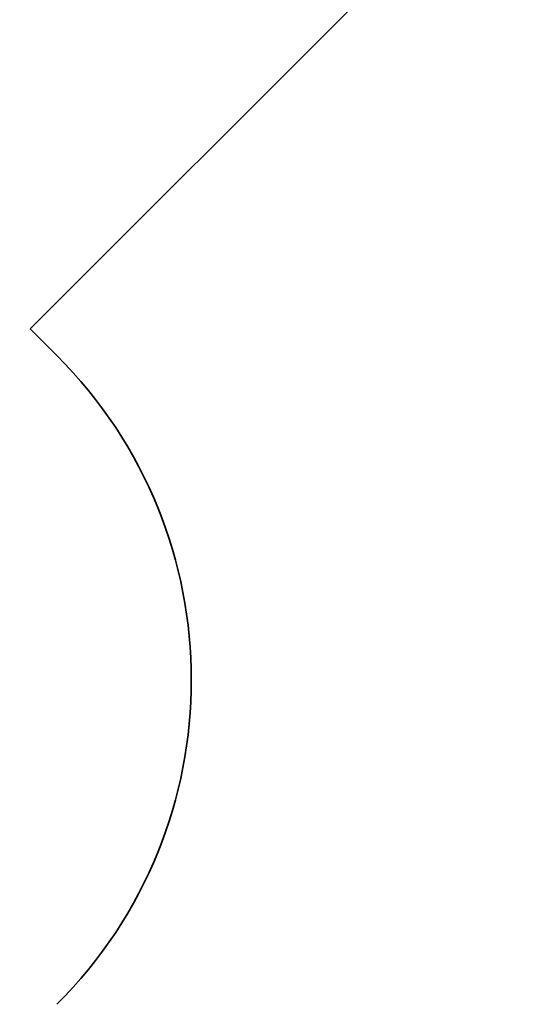
# Model space of a CAD drawing. Units: millimetres. Extents: x 23210 to 41528, y 8443 to 35877.
# Drawn here: x 39911 to 41528, y 14470 to 17690 of the extents above; entities that cross this region are included whole.
import ezdxf

# ---------------------------------------------------------------- set-up
doc = ezdxf.new("R2010")
doc.units = ezdxf.units.MM
doc.header["$LTSCALE"] = 200
doc.styles.add('SLDTEXTSTYLE0', font='TXT', dxfattribs={"width": 0.663})
doc.dimstyles.new('SLDDIMSTYLE0', dxfattribs={"dimtxt": 489.203559, "dimasz": 400, "dimexe": 0, "dimexo": 0.0625, "dimgap": 122.30089, "dimtad": 2, "dimdec": 0, "dimrnd": 1e-09, "dimzin": 12, "dimdsep": 46, "dimtxsty": 'SLDTEXTSTYLE0', "dimsah": 1, "dimcen": 0.09, "dimadec": 0, "dimazin": 3, "dimtfac": 1, "dimtofl": 0, "dimtmove": 0, "dimatfit": 3, "dimfxl": 0, "dimfrac": 2, "dimtolj": 1, "dimtzin": 12, "dimarcsym": 0})

# ---------------------------------------------------------------- blocks, each defined once
blk = doc.blocks.new('_D_2')
at = {"color": 7, "linetype": 'Continuous', "lineweight": 18}
for p, q in [((26072.9, 15565.8), (26072.9, 21917.9)), ((26072.9, 21897.9), (41528.1, 21897.9)), ((41528.1, 18696.5), (41528.1, 21917.9))]:
    blk.add_line(p, q, dxfattribs=at)
for points in [[(26072.9, 21897.9), (26472.9, 21837.9), (26472.9, 21957.9)], [(41528.1, 21897.9), (41128.1, 21957.9), (41128.1, 21837.9)]]:
    blk.add_solid(points, dxfattribs=at)
at = {"color": 7, "linetype": 'Continuous', "lineweight": 18, "insert": (32918.5, 22580), "char_height": 529.17, "attachment_point": 1, "style": 'SLDTEXTSTYLE0'}
blk.add_mtext('15455', dxfattribs=at)

msp = doc.modelspace()

# ---------------------------------------------------------------- linework, layer by layer
at = {"color": 7, "linetype": 'Continuous', "lineweight": 35}
for p, q in [((41235.2, 17969.4), (39944.9, 16679.2)), ((39944.9, 16679.2), (40032.6, 16591.4))]:
    msp.add_line(p, q, dxfattribs=at)
msp.add_arc((38972, 15530.8), 1500, 315, 45, dxfattribs=at)

# ---------------------------------------------------------------- dimensions: what is measured, and where the dimension line sits
at = {"color": 7, "linetype": 'Continuous', "lineweight": 18}
dim = msp.add_linear_dim(base=(41528.1, 21897.9), p1=(26072.9, 15545.8), p2=(41528.1, 18676.5), dimstyle='SLDDIMSTYLE0', dxfattribs=at)
dim.commit()
dim.dimension.update_dxf_attribs({"geometry": '_D_2', "text_midpoint": (33800.5, 21897.9), "dimtype": 160})

doc.saveas('drawing.dxf')
